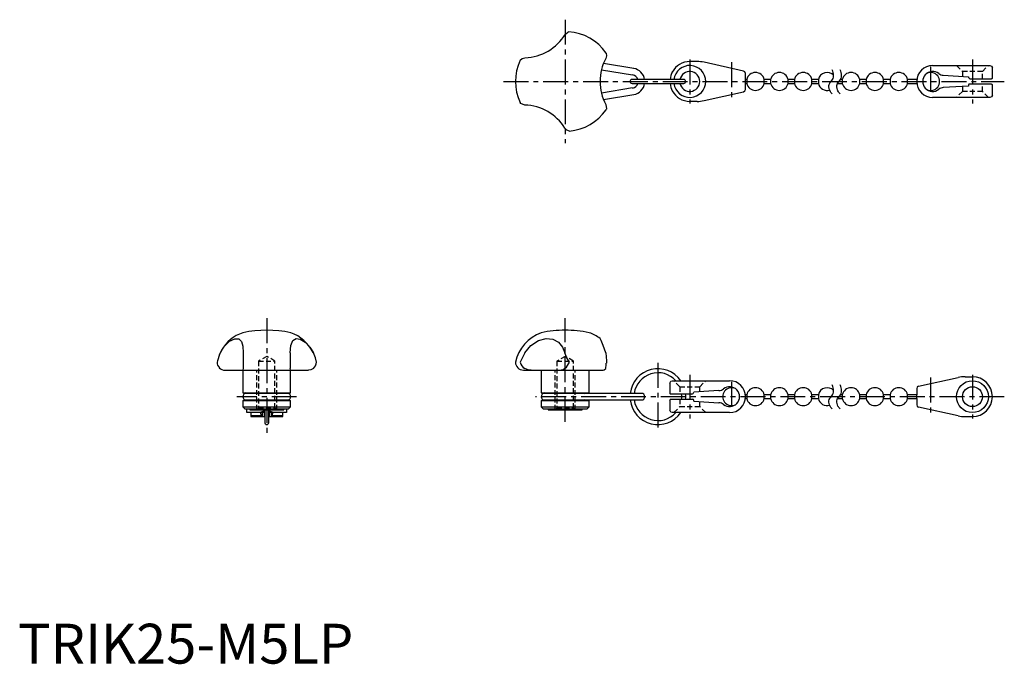
# Model space of a CAD drawing. Extents: x 0 to 248, y 0 to 162.
import ezdxf

# ---------------------------------------------------------------- set-up
doc = ezdxf.new("R2010")
doc.units = 0
doc.header["$LTSCALE"] = 5
doc.linetypes.add('CENTER', pattern=[2, 1.25, -0.25, 0.25, -0.25])
doc.linetypes.add('HIDDEN', pattern=[0.375, 0.25, -0.125])
doc.layers.get('0').update_dxf_attribs({"linetype": 'CONTINUOUS'})
for name, color, linetype in [('1', 1, 'CENTER'), ('2', 2, 'HIDDEN'), ('4', 4, 'CONTINUOUS')]:
    doc.layers.add(name, color=color, linetype=linetype)
doc.styles.add('STANDARD1', font='txt')

msp = doc.modelspace()

# ---------------------------------------------------------------- linework, layer by layer
for p, q in [((170.56, 151.12), (168.71, 151.12)), ((182.24, 148.73), (172.29, 150.93)), ((146.52, 149.04), (154.36, 147.77)), ((154.63, 149.41), (147.03, 150.65)), ((229.71, 150.12), (244.11, 150.12)), ((244.71, 146.97), (244.71, 149.52)), ((167.21, 146.62), (154.21, 146.62)), ((182.71, 146.62), (182.71, 148.14)), ((183.02, 146.62), (182.71, 146.62)), ((183.02, 146.62), (183.02, 145.62)), ((189.02, 146.62), (187.4, 146.62)), ((187.4, 145.62), (187.4, 146.62)), ((189.02, 146.62), (189.02, 145.62)), ((195.02, 146.62), (193.4, 146.62)), ((193.4, 145.62), (193.4, 146.62)), ((195.02, 146.62), (195.02, 145.62)), ((201.02, 146.62), (199.4, 146.62)), ((199.4, 145.62), (199.4, 146.62)), ((201.02, 146.62), (201.02, 145.62)), ((207.02, 146.62), (206.61, 146.62)), ((207.02, 146.62), (207.02, 145.62)), ((213.02, 146.62), (211.4, 146.62)), ((211.4, 145.62), (211.4, 146.62)), ((213.02, 146.62), (213.02, 145.62)), ((219.02, 146.62), (217.4, 146.62)), ((217.4, 145.62), (217.4, 146.62)), ((219.02, 146.62), (219.02, 145.62)), ((225.74, 146.62), (223.4, 146.62)), ((223.4, 145.62), (223.4, 146.62)), ((232.38, 147.66), (238.71, 147.27)), ((239.21, 146.77), (244.51, 146.77)), ((154.36, 144.48), (146.52, 143.21)), ((154.21, 145.62), (167.21, 145.62)), ((172.29, 141.31), (182.24, 143.52)), ((182.71, 144.1), (182.71, 145.62)), ((182.71, 145.62), (183.02, 145.62)), ((187.4, 145.62), (189.02, 145.62)), ((193.4, 145.62), (195.02, 145.62)), ((199.4, 145.62), (201.02, 145.62)), ((205.83, 145.62), (207.02, 145.62)), ((211.4, 145.62), (213.02, 145.62)), ((217.4, 145.62), (219.02, 145.62)), ((223.4, 145.62), (225.74, 145.62)), ((238.71, 144.97), (232.38, 144.58)), ((238.71, 145.27), (238.71, 144.97)), ((244.51, 145.47), (238.91, 145.47)), ((244.71, 142.72), (244.71, 145.27)), ((147.03, 141.6), (154.63, 142.83)), ((170.56, 141.12), (168.71, 141.12)), ((244.11, 142.12), (229.71, 142.12)), ((51.11, 78.64), (50.57, 77.55)), ((56.56, 77.99), (56.56, 74.07)), ((68.39, 77.99), (68.39, 74.07)), ((147.76, 76), (147.76, 75.45)), ((52.02, 73.67), (72.93, 73.67)), ((56.47, 73.67), (56.47, 67.93)), ((68.47, 67.93), (68.47, 73.67)), ((126.93, 73.67), (146.97, 73.67)), ((131.43, 73.67), (131.43, 67.93)), ((143.43, 67.93), (143.43, 73.67)), ((226.18, 69.6), (236.13, 71.81)), ((237.86, 72), (239.71, 72)), ((163.71, 70.4), (163.71, 67.85)), ((164.31, 71), (178.71, 71)), ((56.47, 67.93), (68.47, 67.93)), ((67.64, 67.83), (57.31, 67.83)), ((57.47, 67.85), (57.47, 67.83)), ((67.47, 67.85), (67.47, 67.83)), ((131.43, 67.93), (143.43, 67.93)), ((156.59, 67.83), (132.26, 67.83)), ((142.4, 67.83), (142.67, 67.93)), ((169.21, 67.65), (163.91, 67.65)), ((176.05, 68.54), (169.71, 68.15)), ((183.02, 67.5), (182.68, 67.5)), ((183.02, 67.5), (183.02, 66.5)), ((189.02, 67.5), (187.4, 67.5)), ((187.4, 66.5), (187.4, 67.5)), ((189.02, 67.5), (189.02, 66.5)), ((195.02, 67.5), (193.4, 67.5)), ((193.4, 66.5), (193.4, 67.5)), ((195.02, 67.5), (195.02, 66.5)), ((201.02, 67.5), (199.4, 67.5)), ((199.4, 66.5), (199.4, 67.5)), ((201.02, 67.5), (201.02, 66.5)), ((207.02, 67.5), (206.61, 67.5)), ((207.02, 67.5), (207.02, 66.5)), ((213.02, 67.5), (211.4, 67.5)), ((211.4, 66.5), (211.4, 67.5)), ((213.02, 67.5), (213.02, 66.5)), ((219.02, 67.5), (217.4, 67.5)), ((217.4, 66.5), (217.4, 67.5)), ((219.02, 67.5), (219.02, 66.5)), ((225.71, 67.5), (223.4, 67.5)), ((223.4, 66.5), (223.4, 67.5)), ((225.71, 69.02), (225.71, 67.5)), ((56.47, 66.07), (56.47, 64.47)), ((56.47, 66.07), (68.47, 66.07)), ((56.47, 64.47), (56.97, 63.97)), ((56.47, 64.47), (68.47, 64.47)), ((57.31, 66.17), (67.64, 66.17)), ((57.47, 66.15), (57.47, 66.17)), ((67.47, 66.17), (67.47, 66.15)), ((67.97, 63.97), (68.47, 64.47)), ((68.47, 64.47), (68.47, 66.07)), ((131.43, 66.07), (131.43, 64.47)), ((131.43, 66.07), (143.43, 66.07)), ((131.43, 64.47), (131.93, 63.97)), ((131.43, 64.47), (143.43, 64.47)), ((132.26, 66.17), (156.59, 66.17)), ((142.67, 66.07), (142.4, 66.17)), ((142.93, 63.97), (143.43, 64.47)), ((143.43, 64.47), (143.43, 66.07)), ((163.71, 66.15), (163.71, 63.6)), ((163.91, 66.35), (169.51, 66.35)), ((169.71, 65.85), (169.71, 66.15)), ((169.71, 65.85), (176.05, 65.46)), ((182.68, 66.5), (183.02, 66.5)), ((187.4, 66.5), (189.02, 66.5)), ((193.4, 66.5), (195.02, 66.5)), ((199.4, 66.5), (201.02, 66.5)), ((205.83, 66.5), (207.02, 66.5)), ((211.4, 66.5), (213.02, 66.5)), ((217.4, 66.5), (219.02, 66.5)), ((223.4, 66.5), (225.71, 66.5)), ((225.71, 66.5), (225.71, 64.98)), ((236.13, 62.19), (226.18, 64.4)), ((56.97, 63.97), (67.97, 63.97)), ((57.47, 63), (57.47, 63.97)), ((61.97, 63), (57.47, 63)), ((58.19, 63.97), (58.19, 63.67)), ((58.19, 63.67), (66.76, 63.67)), ((58.47, 63), (58.47, 62)), ((61.16, 62.19), (58.47, 62.19)), ((58.47, 62), (61.82, 62)), ((61.16, 62.19), (60.94, 63)), ((61.32, 63), (61.32, 62)), ((61.82, 63), (61.82, 62)), ((61.97, 63.67), (61.97, 60.5)), ((62.97, 60.5), (62.97, 63.67)), ((67.47, 63), (62.97, 63)), ((63.12, 63), (63.12, 62)), ((63.12, 62), (66.47, 62)), ((63.62, 63), (63.62, 62)), ((64, 63), (63.78, 62.19)), ((66.47, 62.19), (63.78, 62.19)), ((66.47, 62), (66.47, 63)), ((66.76, 63.67), (66.76, 63.97)), ((67.47, 63.97), (67.47, 63)), ((131.93, 63.97), (142.93, 63.97)), ((133.14, 63.97), (133.14, 63.67)), ((133.14, 63.67), (141.71, 63.67)), ((141.71, 63.67), (141.71, 63.97)), ((178.71, 63), (164.31, 63)), ((237.86, 62), (239.71, 62))]:
    msp.add_line(p, q)
at = {"flags": 128}
for points in [[(137.48, 158.03), (138.05, 158.52), (138.26, 158.59)], [(126.12, 151.44), (126.65, 151.86), (127.32, 152.04)], [(147.69, 153.26), (147.79, 152.59), (147.6, 151.92)], [(164.31, 148.5), (163.94, 147.6), (163.79, 146.62)], [(182.71, 148.14), (182.71, 148.15), (182.58, 148.51), (182.24, 148.73)], [(244.11, 150.12), (244.49, 149.99), (244.71, 149.53), (244.71, 149.52)], [(182.71, 145.62), (182.71, 145.65), (182.7, 145.73), (182.69, 145.86), (182.68, 146.01), (182.68, 146.18), (182.69, 146.34), (182.7, 146.47), (182.71, 146.57), (182.71, 146.62), (182.71, 146.62)], [(244.71, 146.97), (244.71, 146.97), (244.61, 146.8), (244.51, 146.77)], [(163.79, 145.62), (163.94, 144.64), (164.31, 143.75)], [(182.24, 143.52), (182.58, 143.73), (182.71, 144.1), (182.71, 144.1)], [(244.51, 145.47), (244.61, 145.45), (244.71, 145.28), (244.71, 145.27)], [(244.71, 142.72), (244.71, 142.72), (244.49, 142.25), (244.11, 142.12)], [(127.32, 140.21), (126.28, 140.63), (126.12, 140.8)], [(147.6, 140.33), (147.76, 139.21), (147.69, 138.98)], [(138.48, 133.67), (137.85, 133.92), (137.36, 134.42)], [(50.57, 77.55), (51.7, 79.51), (53.15, 80.93), (54.47, 81.54), (55.45, 81.48), (56.1, 80.83), (56.44, 79.64), (56.56, 77.99)], [(68.39, 77.99), (68.53, 79.82), (69, 81.08), (69.82, 81.58), (70.89, 81.42), (72.12, 80.68), (73.33, 79.4), (74.18, 77.99)], [(127.32, 77.99), (128.78, 79.82), (130.7, 81.08), (132.63, 81.58), (134.33, 81.42), (135.73, 80.68), (136.77, 79.4), (137.36, 77.99)], [(147.6, 77.99), (147, 79.82), (146.44, 81.08), (146.19, 81.58), (146.19, 81.58)], [(50.57, 77.55), (50.07, 76.03), (50, 75.67)], [(74.93, 75.67), (74.68, 76.74), (74.18, 77.99)], [(127.32, 77.99), (126.28, 76), (126.12, 75.67)], [(138.48, 75.67), (137.85, 76.74), (137.36, 77.99)], [(147.6, 77.99), (147.76, 76)], [(56.56, 74.07), (56.5, 73.75), (56.4, 73.67)], [(68.55, 73.67), (68.45, 73.74), (68.39, 74.07)], [(74.18, 74.07), (73.52, 73.75), (72.93, 73.67)], [(128.86, 73.67), (128.16, 73.74), (127.32, 74.07)], [(137.36, 74.07), (136.91, 73.75), (136.45, 73.67)], [(146.97, 73.67), (147.24, 73.74), (147.6, 74.07)], [(163.71, 70.4), (163.71, 70.4), (163.94, 70.87), (164.31, 71)], [(226.18, 69.6), (225.84, 69.39), (225.71, 69.02), (225.71, 69.02)], [(163.91, 67.65), (163.81, 67.67), (163.71, 67.85), (163.71, 67.85)], [(163.71, 66.15), (163.71, 66.15), (163.81, 66.33), (163.91, 66.35)], [(225.71, 64.98), (225.71, 64.98), (225.84, 64.61), (226.18, 64.4)], [(61.97, 63.44), (60.99, 63.13), (60.1, 63)], [(64.85, 63), (63.95, 63.13), (62.97, 63.44)], [(164.31, 63), (163.94, 63.13), (163.71, 63.6), (163.71, 63.6)]]:
    msp.add_lwpolyline(points, dxfattribs=at)
for points in [[(61.16, 62.19, 0), (61.17, 62.19, 0), (61.17, 62.18, 0), (61.17, 62.18, 0), (61.17, 62.18, 0), (61.17, 62.18, 0), (61.17, 62.17, 0), (61.17, 62.17, 0), (61.17, 62.17, 0), (61.17, 62.16, 0), (61.17, 62.16, 0), (61.17, 62.16, 0), (61.17, 62.16, 0), (61.18, 62.15, 0), (61.18, 62.15, 0), (61.18, 62.15, 0), (61.18, 62.15, 0), (61.18, 62.14, 0), (61.18, 62.14, 0), (61.18, 62.14, 0), (61.18, 62.14, 0), (61.18, 62.13, 0), (61.18, 62.13, 0), (61.18, 62.13, 0), (61.18, 62.13, 0), (61.19, 62.12, 0), (61.19, 62.12, 0), (61.19, 62.12, 0), (61.19, 62.12, 0), (61.19, 62.11, 0), (61.19, 62.11, 0), (61.19, 62.11, 0), (61.19, 62.11, 0), (61.19, 62.1, 0), (61.19, 62.1, 0), (61.19, 62.1, 0), (61.19, 62.1, 0), (61.2, 62.1, 0), (61.2, 62.09, 0), (61.2, 62.09, 0), (61.2, 62.09, 0), (61.2, 62.09, 0), (61.2, 62.09, 0), (61.2, 62.08, 0), (61.2, 62.08, 0), (61.2, 62.08, 0), (61.2, 62.08, 0), (61.2, 62.08, 0), (61.2, 62.07, 0), (61.2, 62.07, 0), (61.21, 62.07, 0), (61.21, 62.07, 0), (61.21, 62.07, 0), (61.21, 62.07, 0), (61.21, 62.06, 0), (61.21, 62.06, 0), (61.21, 62.06, 0), (61.21, 62.06, 0), (61.21, 62.06, 0), (61.21, 62.06, 0), (61.21, 62.05, 0), (61.21, 62.05, 0), (61.22, 62.05, 0), (61.22, 62.05, 0), (61.22, 62.05, 0), (61.22, 62.05, 0), (61.22, 62.04, 0), (61.22, 62.04, 0), (61.22, 62.04, 0), (61.22, 62.04, 0), (61.22, 62.04, 0), (61.22, 62.04, 0), (61.22, 62.04, 0), (61.22, 62.04, 0), (61.23, 62.03, 0), (61.23, 62.03, 0), (61.23, 62.03, 0), (61.23, 62.03, 0), (61.23, 62.03, 0), (61.23, 62.03, 0), (61.23, 62.03, 0), (61.23, 62.03, 0), (61.23, 62.02, 0), (61.23, 62.02, 0), (61.23, 62.02, 0), (61.23, 62.02, 0), (61.24, 62.02, 0), (61.24, 62.02, 0), (61.24, 62.02, 0), (61.24, 62.02, 0), (61.24, 62.02, 0), (61.24, 62.02, 0), (61.24, 62.02, 0), (61.24, 62.01, 0), (61.24, 62.01, 0), (61.24, 62.01, 0), (61.24, 62.01, 0), (61.24, 62.01, 0), (61.25, 62.01, 0), (61.25, 62.01, 0), (61.25, 62.01, 0), (61.25, 62.01, 0), (61.25, 62.01, 0), (61.25, 62.01, 0), (61.25, 62.01, 0), (61.25, 62.01, 0), (61.25, 62.01, 0), (61.25, 62.01, 0), (61.25, 62, 0), (61.25, 62, 0), (61.26, 62, 0), (61.26, 62, 0), (61.26, 62, 0), (61.26, 62, 0), (61.26, 62, 0), (61.26, 62, 0), (61.26, 62, 0), (61.26, 62, 0), (61.26, 62, 0), (61.26, 62, 0), (61.26, 62, 0), (61.26, 62, 0), (61.27, 62, 0), (61.27, 62, 0), (61.27, 62, 0), (61.27, 62, 0), (61.27, 62, 0), (61.27, 62, 0), (61.27, 62, 0)], [(63.67, 62, 0), (63.68, 62, 0), (63.68, 62, 0), (63.68, 62, 0), (63.68, 62, 0), (63.68, 62, 0), (63.68, 62, 0), (63.68, 62, 0), (63.68, 62, 0), (63.68, 62, 0), (63.68, 62, 0), (63.68, 62, 0), (63.68, 62, 0), (63.69, 62, 0), (63.69, 62, 0), (63.69, 62, 0), (63.69, 62, 0), (63.69, 62, 0), (63.69, 62, 0), (63.69, 62, 0), (63.69, 62, 0), (63.69, 62.01, 0), (63.69, 62.01, 0), (63.69, 62.01, 0), (63.69, 62.01, 0), (63.7, 62.01, 0), (63.7, 62.01, 0), (63.7, 62.01, 0), (63.7, 62.01, 0), (63.7, 62.01, 0), (63.7, 62.01, 0), (63.7, 62.01, 0), (63.7, 62.01, 0), (63.7, 62.01, 0), (63.7, 62.01, 0), (63.7, 62.01, 0), (63.7, 62.02, 0), (63.71, 62.02, 0), (63.71, 62.02, 0), (63.71, 62.02, 0), (63.71, 62.02, 0), (63.71, 62.02, 0), (63.71, 62.02, 0), (63.71, 62.02, 0), (63.71, 62.02, 0), (63.71, 62.02, 0), (63.71, 62.02, 0), (63.71, 62.03, 0), (63.71, 62.03, 0), (63.72, 62.03, 0), (63.72, 62.03, 0), (63.72, 62.03, 0), (63.72, 62.03, 0), (63.72, 62.03, 0), (63.72, 62.03, 0), (63.72, 62.04, 0), (63.72, 62.04, 0), (63.72, 62.04, 0), (63.72, 62.04, 0), (63.72, 62.04, 0), (63.72, 62.04, 0), (63.73, 62.04, 0), (63.73, 62.04, 0), (63.73, 62.05, 0), (63.73, 62.05, 0), (63.73, 62.05, 0), (63.73, 62.05, 0), (63.73, 62.05, 0), (63.73, 62.05, 0), (63.73, 62.06, 0), (63.73, 62.06, 0), (63.73, 62.06, 0), (63.73, 62.06, 0), (63.73, 62.06, 0), (63.74, 62.06, 0), (63.74, 62.07, 0), (63.74, 62.07, 0), (63.74, 62.07, 0), (63.74, 62.07, 0), (63.74, 62.07, 0), (63.74, 62.07, 0), (63.74, 62.08, 0), (63.74, 62.08, 0), (63.74, 62.08, 0), (63.74, 62.08, 0), (63.74, 62.08, 0), (63.75, 62.09, 0), (63.75, 62.09, 0), (63.75, 62.09, 0), (63.75, 62.09, 0), (63.75, 62.09, 0), (63.75, 62.1, 0), (63.75, 62.1, 0), (63.75, 62.1, 0), (63.75, 62.1, 0), (63.75, 62.1, 0), (63.75, 62.11, 0), (63.75, 62.11, 0), (63.76, 62.11, 0), (63.76, 62.11, 0), (63.76, 62.12, 0), (63.76, 62.12, 0), (63.76, 62.12, 0), (63.76, 62.12, 0), (63.76, 62.13, 0), (63.76, 62.13, 0), (63.76, 62.13, 0), (63.76, 62.13, 0), (63.76, 62.14, 0), (63.76, 62.14, 0), (63.77, 62.14, 0), (63.77, 62.14, 0), (63.77, 62.15, 0), (63.77, 62.15, 0), (63.77, 62.15, 0), (63.77, 62.15, 0), (63.77, 62.16, 0), (63.77, 62.16, 0), (63.77, 62.16, 0), (63.77, 62.16, 0), (63.77, 62.17, 0), (63.77, 62.17, 0), (63.78, 62.17, 0), (63.78, 62.18, 0), (63.78, 62.18, 0), (63.78, 62.18, 0), (63.78, 62.18, 0), (63.78, 62.19, 0), (63.78, 62.19, 0)]]:
    msp.add_polyline3d(points)
for radius in [4, 2.5]:
    msp.add_circle((239.71, 67), radius)
for centre, radius, start, end in [((137.43, 146.12), 12.5, 34.8246, 86.1923), ((126.8, 164.53), 12.5, 272.3923, 328.6871), ((137.43, 146.12), 12.5, 154.8246, 205.1754), ((158.68, 146.12), 12.5, 152.3923, 207.6077), ((168.71, 146.12), 5, 90, 151.6424), ((170.56, 143.12), 8, 77.5, 90), ((154.09, 146.12), 3.33, 8.6227, 80.793), ((168.71, 146.12), 4, 187.1808, 172.8192), ((168.71, 146.12), 2.5, 191.537, 168.463), ((229.71, 146.12), 4, 90, 180), ((229.71, 146.12), 2.5, 51.7473, 308.2527), ((154.21, 146.12), 0.5, 90, 270), ((154.09, 146.12), 1.67, 17.4507, 80.793), ((167.21, 146.12), 0.5, 270, 90), ((185.21, 146.12), 2.25, 12.8396, 167.1604), ((191.21, 146.12), 2.25, 12.8396, 167.1604), ((197.21, 146.12), 2.25, 12.8396, 167.1604), ((203.21, 146.12), 2.25, 43.6352, 167.1604), ((209.21, 146.12), 2.25, 12.8396, 167.1604), ((215.21, 146.12), 2.25, 12.8396, 167.1604), ((221.21, 146.12), 2.25, 12.8396, 167.1604), ((229.71, 146.12), 4, 180, 270), ((229.21, 146.12), 2.25, 245.2357, 114.6243), ((232.5, 149.66), 2, 231.7473, 266.5), ((239.21, 147.27), 0.5, 180, 270), ((154.09, 146.12), 1.67, 279.2546, 342.5095), ((154.09, 146.12), 3.33, 279.3001, 351.3587), ((168.71, 146.12), 5, 208.3576, 270), ((185.21, 146.12), 2.25, 192.8396, 347.1604), ((191.21, 146.12), 2.25, 192.8396, 347.1604), ((197.21, 146.12), 2.25, 192.8396, 347.1604), ((203.21, 146.12), 2.25, 192.8396, 286.1681), ((209.21, 146.12), 2.25, 192.8396, 347.1604), ((215.21, 146.12), 2.25, 192.8396, 347.1604), ((221.21, 146.12), 2.25, 192.8396, 347.1604), ((232.5, 142.59), 2, 93.5, 128.2527), ((238.91, 145.27), 0.2, 90, 180), ((170.56, 149.12), 8, 270, 282.5), ((126.8, 127.72), 12.5, 32.3923, 87.6077), ((137.43, 146.12), 12.5, 274.8246, 325.1754), ((59.76, 73.62), 10, 109.4252, 149.8868), ((62.47, 53.67), 30, 78.3909, 101.6091), ((65.18, 73.62), 10, 26.7944, 70.5748), ((134.72, 73.62), 10, 109.4252, 168.2029), ((137.43, 53.67), 30, 90, 101.6091), ((137.43, 53.67), 30, 78.3909, 90), ((140.27, 73.92), 9.68, 52.306, 70.7266), ((64.06, 73.08), 11.25, 25.8807, 26.6755), ((51.97, 75.63), 1.97, 178.8203, 224.5815), ((51.98, 75.69), 2.03, 225.6071, 270.9617), ((72.95, 75.62), 1.98, 308.3907, 1.2913), ((126.93, 75.67), 2, 180, 270), ((128.26, 76.04), 2.18, 189.862, 244.4846), ((135.36, 76.67), 3.28, 307.6115, 342.1672), ((142.46, 75.34), 5.29, 346.107, 1.1691), ((160.71, 67), 7, 34.8499, 173.1629), ((160.71, 67), 6, 41.8103, 172.0164), ((237.86, 64), 8, 90, 102.5), ((239.71, 67), 5, 0, 90), ((179.21, 67), 2.25, 65.3757, 294.6485), ((178.71, 67), 2.5, 231.7473, 128.2527), ((178.71, 67), 4, 0, 90), ((185.21, 67), 2.25, 12.8396, 167.1604), ((191.21, 67), 2.25, 12.8396, 167.1604), ((197.21, 67), 2.25, 12.8396, 167.1604), ((203.21, 67), 2.25, 43.6352, 167.1604), ((209.21, 67), 2.25, 12.8396, 167.1604), ((215.21, 67), 2.25, 12.8396, 167.1604), ((221.21, 67), 2.25, 12.8396, 167.1604), ((57.31, 67), 0.833, 90, 270), ((57.04, 67), 0.954, 60.9209, 78.1877), ((67.91, 67), 0.954, 101.8123, 119.0791), ((67.64, 67), 0.833, 270, 90), ((132.26, 67), 0.833, 90, 270), ((131.99, 67), 0.954, 60.9209, 78.1877), ((156.59, 67), 0.833, 270, 90), ((160.71, 67), 6, 353.7808, 6.2192), ((160.71, 67), 7, 354.672, 5.328), ((169.21, 68.15), 0.5, 270, 0), ((175.93, 70.53), 2, 273.5, 308.2527), ((178.71, 67), 4, 270, 0), ((221.71, 67), 4.03, 0.0281, 7.1533), ((221.71, 67), 4.03, 352.8464, 359.9728), ((239.71, 67), 5, 270, 0), ((57.04, 67), 0.954, 281.8123, 299.0791), ((67.91, 67), 0.954, 240.9209, 258.1877), ((131.99, 67), 0.954, 281.8123, 299.0791), ((160.71, 67), 7, 186.8371, 325.1501), ((160.71, 67), 6, 187.9836, 318.1897), ((169.51, 66.15), 0.2, 0, 90), ((175.93, 63.47), 2, 51.7473, 86.5), ((185.21, 67), 2.25, 192.8396, 347.1604), ((191.21, 67), 2.25, 192.8396, 347.1604), ((197.21, 67), 2.25, 192.8396, 347.1604), ((203.21, 67), 2.25, 192.8396, 286.1681), ((209.21, 67), 2.25, 192.8396, 347.1604), ((215.21, 67), 2.25, 192.8396, 347.1604), ((221.21, 67), 2.25, 192.8396, 347.1604), ((237.86, 70), 8, 257.5, 270), ((62.47, 60.5), 0.5, 180, 0)]:
    msp.add_arc(centre, radius, start, end)
at = {"layer": '1'}
for p, q in [((137.43, 161.62), (137.43, 130.62)), ((168.71, 151.62), (168.71, 140.62)), ((179.21, 150.93), (179.21, 141.31)), ((239.71, 151.62), (239.71, 140.62)), ((229.21, 149.87), (229.21, 142.37)), ((121.93, 146.12), (247.71, 146.12)), ((62.47, 86.67), (62.47, 57)), ((137.43, 60.67), (137.43, 86.67)), ((160.71, 75.5), (160.71, 58.5)), ((168.71, 72.5), (168.71, 61.5)), ((229.21, 71.81), (229.21, 62.19)), ((239.71, 72.5), (239.71, 61.5)), ((179.21, 70.75), (179.21, 63.25)), ((69.97, 67), (54.97, 67)), ((247.71, 67), (129.93, 67))]:
    msp.add_line(p, q, dxfattribs=at)
at = {"layer": '2'}
for p, q in [((235.71, 150.12), (237.21, 148.62)), ((242.21, 148.62), (237.21, 148.62)), ((237.21, 148.62), (237.21, 147.36)), ((242.21, 148.62), (243.71, 150.12)), ((242.21, 146.77), (242.21, 148.62)), ((237.21, 143.62), (235.71, 142.12)), ((237.21, 144.88), (237.21, 143.62)), ((242.21, 143.62), (237.21, 143.62)), ((242.21, 143.62), (242.21, 145.47)), ((243.71, 142.12), (242.21, 143.62)), ((62.47, 77.11), (60.41, 75.92)), ((64.54, 75.92), (62.47, 77.11)), ((137.43, 77.11), (135.36, 75.92)), ((139.5, 75.92), (137.43, 77.11)), ((60.41, 75.92), (64.54, 75.92)), ((60.41, 75.92), (60.41, 64.1)), ((64.54, 64.1), (64.54, 75.92)), ((135.36, 75.92), (139.5, 75.92)), ((135.36, 75.92), (135.36, 64.1)), ((139.5, 64.1), (139.5, 75.92)), ((59.97, 63.67), (59.97, 73.67)), ((59.97, 73.67), (64.97, 73.67)), ((64.97, 63.67), (64.97, 73.67)), ((134.93, 73.67), (139.93, 73.67)), ((134.93, 63.67), (134.93, 73.67)), ((139.93, 63.67), (139.93, 73.67)), ((166.21, 69.5), (164.71, 71)), ((166.21, 69.5), (171.21, 69.5)), ((166.21, 69.5), (166.21, 67.65)), ((171.21, 69.5), (172.71, 71)), ((171.21, 68.24), (171.21, 69.5)), ((164.71, 63), (166.21, 64.5)), ((166.21, 66.35), (166.21, 64.5)), ((166.21, 64.5), (171.21, 64.5)), ((171.21, 64.5), (171.21, 65.76)), ((172.71, 63), (171.21, 64.5)), ((60.41, 64.1), (59.97, 63.67)), ((60.41, 64.1), (64.54, 64.1)), ((64.97, 63.67), (64.54, 64.1)), ((135.36, 64.1), (134.93, 63.67)), ((135.36, 64.1), (139.5, 64.1)), ((139.93, 63.67), (139.5, 64.1))]:
    msp.add_line(p, q, dxfattribs=at)
at = {"layer": '4'}
for points in [[(204.47, 143.05, -0.074413), (203.94, 143.74, -0.15368), (203.68, 145.09, -0.184725), (204.21, 146.12, 0.172982), (204.8, 147.21, 0.130565), (204.65, 148.71, 0.026727), (204.5, 149.05)], [(206.47, 143.05, -0.074413), (205.94, 143.74, -0.15368), (205.68, 145.09, -0.184725), (206.21, 146.12, 0.172982), (206.8, 147.21, 0.130565), (206.65, 148.71, 0.026727), (206.5, 149.05)], [(204.47, 63.93, -0.074413), (203.94, 64.62, -0.15368), (203.68, 65.97, -0.184725), (204.21, 67, 0.172982), (204.8, 68.09, 0.130565), (204.65, 69.59, 0.026727), (204.5, 69.93)], [(206.47, 63.93, -0.074413), (205.94, 64.62, -0.15368), (205.68, 65.97, -0.184725), (206.21, 67, 0.172982), (206.8, 68.09, 0.130565), (206.65, 69.59, 0.026727), (206.5, 69.93)]]:
    msp.add_lwpolyline(points, format="xyb", dxfattribs=at)

# ---------------------------------------------------------------- texts
at = {"color": 3, "style": 'STANDARD1'}
msp.add_text('TRIK25-M5LP', height=10, dxfattribs=at).set_placement((0, 0))

doc.saveas('drawing.dxf')
